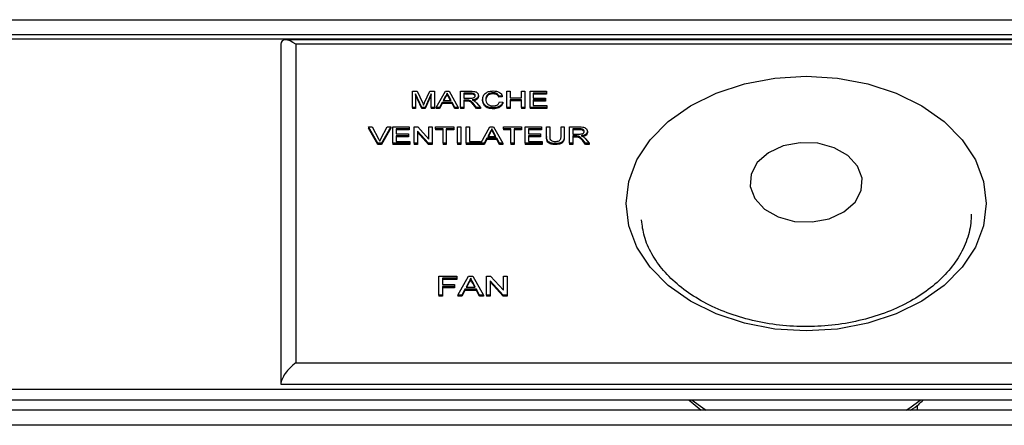
# Model space of a CAD drawing. Units: millimetres. Extents: x 375 to 8620, y 274 to 5690.
# Drawn here: x 3475 to 3541, y 3513 to 3540 of the extents above; entities that cross this region are included whole.
import ezdxf

# ---------------------------------------------------------------- set-up
doc = ezdxf.new("R2010")
doc.units = ezdxf.units.MM

msp = doc.modelspace()

# ---------------------------------------------------------------- linework, layer by layer
at = {"color": 7, "linetype": 'Continuous', "lineweight": 25}
for p, q in [((3165.718, 3539.744), (4159.698, 3539.744)), ((3166.718, 3538.754), (3717.698, 3538.754)), ((3717.698, 3538.458), (3166.718, 3538.458)), ((3717.405, 3538.401), (3492.99, 3538.401)), ((3492.698, 3538.108), (3492.698, 3515.48)), ((3493.698, 3538.108), (3493.698, 3516.895)), ((3716.698, 3538.108), (3493.698, 3538.108)), ((3501.455, 3533.897), (3501.455, 3534.986)), ((3501.455, 3534.986), (3501.782, 3534.986)), ((3502.081, 3533.897), (3501.672, 3534.819)), ((3501.672, 3534.819), (3501.672, 3533.897)), ((3502.081, 3533.826), (3501.672, 3534.748)), ((3501.782, 3534.986), (3502.126, 3534.222)), ((3502.272, 3534.235), (3502.613, 3534.986)), ((3502.719, 3534.819), (3502.308, 3533.897)), ((3502.719, 3534.748), (3502.308, 3533.826)), ((3502.613, 3534.986), (3502.937, 3534.986)), ((3502.719, 3533.897), (3502.719, 3534.819)), ((3502.937, 3534.986), (3502.937, 3533.897)), ((3503.042, 3533.897), (3503.654, 3534.986)), ((3503.671, 3534.659), (3503.513, 3534.358)), ((3503.671, 3534.589), (3503.55, 3534.358)), ((3503.654, 3534.986), (3503.899, 3534.986)), ((3503.671, 3534.659), (3503.671, 3534.589)), ((3503.776, 3534.861), (3503.776, 3534.79)), ((3504.039, 3534.358), (3503.89, 3534.644)), ((3503.89, 3534.644), (3503.89, 3534.574)), ((3504.002, 3534.358), (3503.89, 3534.574)), ((3503.899, 3534.986), (3504.511, 3533.897)), ((3504.675, 3533.897), (3504.675, 3534.986)), ((3504.675, 3534.986), (3505.344, 3534.986)), ((3505.352, 3534.861), (3504.893, 3534.861)), ((3504.893, 3534.861), (3504.893, 3534.512)), ((3505.352, 3534.79), (3504.893, 3534.79)), ((3504.893, 3534.512), (3505.305, 3534.512)), ((3505.352, 3534.861), (3505.352, 3534.79)), ((3505.861, 3534.693), (3505.861, 3534.622)), ((3506.137, 3534.45), (3506.137, 3534.379)), ((3506.837, 3534.875), (3506.837, 3534.804)), ((3507.441, 3534.684), (3507.224, 3534.651)), ((3507.224, 3534.651), (3507.224, 3534.58)), ((3507.441, 3534.613), (3507.224, 3534.58)), ((3507.441, 3534.684), (3507.441, 3534.613)), ((3507.757, 3533.897), (3507.757, 3534.986)), ((3507.757, 3534.986), (3507.975, 3534.986)), ((3507.975, 3534.986), (3507.975, 3534.539)), ((3507.975, 3534.539), (3508.725, 3534.539)), ((3508.725, 3534.414), (3507.975, 3534.414)), ((3507.975, 3534.414), (3507.975, 3533.897)), ((3508.725, 3534.539), (3508.725, 3534.986)), ((3508.725, 3534.986), (3508.943, 3534.986)), ((3508.725, 3533.897), (3508.725, 3534.414)), ((3508.943, 3534.986), (3508.943, 3533.897)), ((3509.298, 3533.897), (3509.298, 3534.986)), ((3509.298, 3534.986), (3510.385, 3534.986)), ((3510.385, 3534.861), (3509.516, 3534.861)), ((3509.516, 3534.861), (3509.516, 3534.525)), ((3510.385, 3534.79), (3509.516, 3534.79)), ((3509.516, 3534.525), (3510.326, 3534.525)), ((3510.326, 3534.4), (3509.516, 3534.4)), ((3509.516, 3534.4), (3509.516, 3534.023)), ((3510.326, 3534.525), (3510.326, 3534.4)), ((3510.326, 3534.4), (3510.326, 3534.329)), ((3510.385, 3534.986), (3510.385, 3534.861)), ((3510.385, 3534.861), (3510.385, 3534.79)), ((3501.672, 3533.897), (3501.455, 3533.897)), ((3501.455, 3533.897), (3501.455, 3533.826)), ((3501.672, 3533.826), (3501.455, 3533.826)), ((3501.672, 3533.897), (3501.672, 3533.826)), ((3502.308, 3533.897), (3502.081, 3533.897)), ((3502.081, 3533.897), (3502.081, 3533.826)), ((3502.308, 3533.826), (3502.081, 3533.826)), ((3502.308, 3533.897), (3502.308, 3533.826)), ((3502.937, 3533.897), (3502.719, 3533.897)), ((3502.719, 3533.897), (3502.719, 3533.826)), ((3502.937, 3533.826), (3502.719, 3533.826)), ((3502.937, 3533.897), (3502.937, 3533.826)), ((3503.273, 3533.897), (3503.042, 3533.897)), ((3503.042, 3533.897), (3503.042, 3533.826)), ((3503.273, 3533.826), (3503.042, 3533.826)), ((3503.448, 3534.232), (3503.273, 3533.897)), ((3503.448, 3534.161), (3503.273, 3533.826)), ((3503.273, 3533.897), (3503.273, 3533.826)), ((3504.105, 3534.232), (3503.448, 3534.232)), ((3503.448, 3534.232), (3503.448, 3534.161)), ((3504.105, 3534.161), (3503.448, 3534.161)), ((3503.513, 3534.358), (3504.039, 3534.358)), ((3504.28, 3533.897), (3504.105, 3534.232)), ((3504.105, 3534.232), (3504.105, 3534.161)), ((3504.28, 3533.826), (3504.105, 3534.161)), ((3504.511, 3533.897), (3504.28, 3533.897)), ((3504.28, 3533.897), (3504.28, 3533.826)), ((3504.511, 3533.826), (3504.28, 3533.826)), ((3504.511, 3533.897), (3504.511, 3533.826)), ((3504.893, 3533.897), (3504.675, 3533.897)), ((3504.675, 3533.897), (3504.675, 3533.826)), ((3504.893, 3533.826), (3504.675, 3533.826)), ((3505.115, 3534.386), (3504.893, 3534.386)), ((3504.893, 3534.386), (3504.893, 3533.897)), ((3505.115, 3534.315), (3504.893, 3534.315)), ((3504.893, 3533.897), (3504.893, 3533.826)), ((3505.115, 3534.386), (3505.115, 3534.315)), ((3505.222, 3534.381), (3505.222, 3534.31)), ((3505.738, 3533.897), (3505.546, 3534.127)), ((3505.546, 3534.127), (3505.546, 3534.056)), ((3505.738, 3533.826), (3505.546, 3534.056)), ((3505.734, 3534.198), (3505.987, 3533.897)), ((3505.987, 3533.897), (3505.738, 3533.897)), ((3505.738, 3533.897), (3505.738, 3533.826)), ((3505.987, 3533.826), (3505.738, 3533.826)), ((3505.987, 3533.897), (3505.987, 3533.826)), ((3506.852, 3533.883), (3506.852, 3533.812)), ((3507.263, 3534.281), (3507.481, 3534.246)), ((3507.481, 3534.246), (3507.481, 3534.175)), ((3507.975, 3533.897), (3507.757, 3533.897)), ((3507.757, 3533.897), (3507.757, 3533.826)), ((3507.975, 3533.826), (3507.757, 3533.826)), ((3508.725, 3534.343), (3507.975, 3534.343)), ((3507.975, 3533.897), (3507.975, 3533.826)), ((3508.725, 3533.897), (3508.725, 3533.826)), ((3508.943, 3533.897), (3508.725, 3533.897)), ((3508.943, 3533.826), (3508.725, 3533.826)), ((3508.943, 3533.897), (3508.943, 3533.826)), ((3510.424, 3533.897), (3509.298, 3533.897)), ((3509.298, 3533.897), (3509.298, 3533.826)), ((3510.424, 3533.826), (3509.298, 3533.826)), ((3510.326, 3534.329), (3509.516, 3534.329)), ((3509.516, 3534.023), (3510.424, 3534.023)), ((3510.424, 3534.023), (3510.424, 3533.897)), ((3510.424, 3533.897), (3510.424, 3533.826)), ((3498.543, 3532.603), (3498.543, 3532.532)), ((3499.164, 3531.513), (3498.543, 3532.603)), ((3498.543, 3532.603), (3498.778, 3532.603)), ((3499.164, 3531.443), (3498.543, 3532.532)), ((3498.778, 3532.603), (3499.197, 3531.822)), ((3499.365, 3531.822), (3499.786, 3532.603)), ((3500.021, 3532.603), (3499.399, 3531.513)), ((3500.021, 3532.532), (3499.399, 3531.443)), ((3499.786, 3532.603), (3500.021, 3532.603)), ((3500.021, 3532.603), (3500.021, 3532.532)), ((3500.161, 3531.513), (3500.161, 3532.603)), ((3500.161, 3532.603), (3501.248, 3532.603)), ((3501.248, 3532.477), (3500.378, 3532.477)), ((3500.378, 3532.477), (3500.378, 3532.142)), ((3501.248, 3532.603), (3501.248, 3532.477)), ((3501.248, 3532.477), (3501.248, 3532.407)), ((3501.583, 3531.513), (3501.583, 3532.603)), ((3501.583, 3532.603), (3501.813, 3532.603)), ((3501.813, 3532.603), (3502.552, 3531.79)), ((3502.552, 3531.79), (3502.552, 3532.603)), ((3502.552, 3532.603), (3502.769, 3532.603)), ((3502.769, 3532.603), (3502.769, 3531.513)), ((3503.006, 3532.477), (3503.006, 3532.603)), ((3503.006, 3532.603), (3504.211, 3532.603)), ((3503.5, 3532.477), (3503.006, 3532.477)), ((3503.006, 3532.477), (3503.006, 3532.407)), ((3503.5, 3531.513), (3503.5, 3532.477)), ((3504.211, 3532.477), (3503.717, 3532.477)), ((3503.717, 3532.477), (3503.717, 3531.513)), ((3504.211, 3532.603), (3504.211, 3532.477)), ((3504.211, 3532.477), (3504.211, 3532.407)), ((3504.468, 3532.603), (3504.685, 3532.603)), ((3504.468, 3531.513), (3504.468, 3532.603)), ((3504.685, 3532.603), (3504.685, 3531.513)), ((3505.041, 3531.513), (3505.041, 3532.603)), ((3505.041, 3532.603), (3505.258, 3532.603)), ((3505.258, 3532.603), (3505.258, 3531.639)), ((3506.015, 3531.513), (3506.627, 3532.603)), ((3506.627, 3532.603), (3506.872, 3532.603)), ((3506.75, 3532.477), (3506.75, 3532.407)), ((3506.872, 3532.603), (3507.484, 3531.513)), ((3507.53, 3532.477), (3507.53, 3532.603)), ((3507.53, 3532.603), (3508.735, 3532.603)), ((3508.024, 3532.477), (3507.53, 3532.477)), ((3507.53, 3532.477), (3507.53, 3532.407)), ((3508.024, 3531.513), (3508.024, 3532.477)), ((3508.735, 3532.477), (3508.241, 3532.477)), ((3508.241, 3532.477), (3508.241, 3531.513)), ((3508.735, 3532.603), (3508.735, 3532.477)), ((3508.735, 3532.477), (3508.735, 3532.407)), ((3508.972, 3531.513), (3508.972, 3532.603)), ((3508.972, 3532.603), (3510.059, 3532.603)), ((3510.059, 3532.477), (3509.19, 3532.477)), ((3509.19, 3532.477), (3509.19, 3532.142)), ((3510.059, 3532.603), (3510.059, 3532.477)), ((3510.059, 3532.477), (3510.059, 3532.407)), ((3510.395, 3531.976), (3510.395, 3532.603)), ((3510.395, 3532.603), (3510.612, 3532.603)), ((3510.612, 3532.603), (3510.612, 3531.983)), ((3511.363, 3532.603), (3511.58, 3532.603)), ((3511.363, 3531.983), (3511.363, 3532.603)), ((3511.58, 3532.603), (3511.58, 3531.976)), ((3511.936, 3531.513), (3511.936, 3532.603)), ((3511.936, 3532.603), (3512.604, 3532.603)), ((3512.612, 3532.477), (3512.153, 3532.477)), ((3512.153, 3532.477), (3512.153, 3532.128)), ((3512.612, 3532.477), (3512.612, 3532.407)), ((3501.248, 3532.407), (3500.378, 3532.407)), ((3500.378, 3532.142), (3501.188, 3532.142)), ((3501.188, 3532.016), (3500.378, 3532.016)), ((3500.378, 3532.016), (3500.378, 3531.639)), ((3501.188, 3531.946), (3500.378, 3531.946)), ((3501.188, 3532.142), (3501.188, 3532.016)), ((3501.188, 3532.016), (3501.188, 3531.946)), ((3502.539, 3531.513), (3501.801, 3532.326)), ((3501.801, 3532.326), (3501.801, 3531.513)), ((3502.539, 3531.443), (3501.801, 3532.256)), ((3503.5, 3532.407), (3503.006, 3532.407)), ((3504.211, 3532.407), (3503.717, 3532.407)), ((3506.421, 3531.849), (3506.246, 3531.513)), ((3506.421, 3531.778), (3506.246, 3531.443)), ((3507.078, 3531.849), (3506.421, 3531.849)), ((3506.421, 3531.849), (3506.421, 3531.778)), ((3507.078, 3531.778), (3506.421, 3531.778)), ((3506.644, 3532.276), (3506.487, 3531.974)), ((3506.487, 3531.974), (3507.013, 3531.974)), ((3506.644, 3532.205), (3506.524, 3531.974)), ((3506.644, 3532.276), (3506.644, 3532.205)), ((3507.013, 3531.974), (3506.863, 3532.261)), ((3506.863, 3532.261), (3506.863, 3532.19)), ((3506.976, 3531.974), (3506.863, 3532.19)), ((3507.254, 3531.513), (3507.078, 3531.849)), ((3507.078, 3531.849), (3507.078, 3531.778)), ((3507.254, 3531.443), (3507.078, 3531.778)), ((3508.024, 3532.407), (3507.53, 3532.407)), ((3508.735, 3532.407), (3508.241, 3532.407)), ((3510.059, 3532.407), (3509.19, 3532.407)), ((3509.19, 3532.142), (3510, 3532.142)), ((3510, 3532.016), (3509.19, 3532.016)), ((3509.19, 3532.016), (3509.19, 3531.639)), ((3510, 3531.946), (3509.19, 3531.946)), ((3510, 3532.142), (3510, 3532.016)), ((3510, 3532.016), (3510, 3531.946)), ((3510.395, 3531.976), (3510.395, 3531.905)), ((3511.58, 3531.976), (3511.58, 3531.905)), ((3512.612, 3532.407), (3512.153, 3532.407)), ((3512.153, 3532.128), (3512.566, 3532.128)), ((3512.376, 3532.002), (3512.153, 3532.002)), ((3512.153, 3532.002), (3512.153, 3531.513)), ((3512.376, 3531.932), (3512.153, 3531.932)), ((3512.376, 3532.002), (3512.376, 3531.932)), ((3512.483, 3531.997), (3512.483, 3531.927)), ((3512.995, 3531.814), (3513.247, 3531.513)), ((3513.121, 3532.309), (3513.121, 3532.238)), ((3499.164, 3531.513), (3499.164, 3531.443)), ((3499.399, 3531.513), (3499.164, 3531.513)), ((3499.399, 3531.443), (3499.164, 3531.443)), ((3499.399, 3531.513), (3499.399, 3531.443)), ((3501.287, 3531.513), (3500.161, 3531.513)), ((3500.161, 3531.513), (3500.161, 3531.443)), ((3501.287, 3531.443), (3500.161, 3531.443)), ((3500.378, 3531.639), (3501.287, 3531.639)), ((3501.287, 3531.639), (3501.287, 3531.513)), ((3501.287, 3531.513), (3501.287, 3531.443)), ((3501.801, 3531.513), (3501.583, 3531.513)), ((3501.583, 3531.513), (3501.583, 3531.443)), ((3501.801, 3531.443), (3501.583, 3531.443)), ((3501.801, 3531.513), (3501.801, 3531.443)), ((3502.769, 3531.513), (3502.539, 3531.513)), ((3502.539, 3531.513), (3502.539, 3531.443)), ((3502.769, 3531.443), (3502.539, 3531.443)), ((3502.769, 3531.513), (3502.769, 3531.443)), ((3503.717, 3531.513), (3503.5, 3531.513)), ((3503.5, 3531.513), (3503.5, 3531.443)), ((3503.717, 3531.443), (3503.5, 3531.443)), ((3503.717, 3531.513), (3503.717, 3531.443)), ((3504.685, 3531.513), (3504.468, 3531.513)), ((3504.468, 3531.513), (3504.468, 3531.443)), ((3504.685, 3531.443), (3504.468, 3531.443)), ((3504.685, 3531.513), (3504.685, 3531.443)), ((3505.989, 3531.513), (3505.041, 3531.513)), ((3505.041, 3531.513), (3505.041, 3531.443)), ((3505.989, 3531.443), (3505.041, 3531.443)), ((3505.258, 3531.639), (3505.989, 3531.639)), ((3505.989, 3531.639), (3505.989, 3531.513)), ((3505.989, 3531.513), (3505.989, 3531.443)), ((3506.246, 3531.513), (3506.015, 3531.513)), ((3506.015, 3531.513), (3506.015, 3531.443)), ((3506.246, 3531.443), (3506.015, 3531.443)), ((3506.246, 3531.513), (3506.246, 3531.443)), ((3507.484, 3531.513), (3507.254, 3531.513)), ((3507.254, 3531.513), (3507.254, 3531.443)), ((3507.484, 3531.443), (3507.254, 3531.443)), ((3507.484, 3531.513), (3507.484, 3531.443)), ((3508.241, 3531.513), (3508.024, 3531.513)), ((3508.024, 3531.513), (3508.024, 3531.443)), ((3508.241, 3531.443), (3508.024, 3531.443)), ((3508.241, 3531.513), (3508.241, 3531.443)), ((3510.098, 3531.513), (3508.972, 3531.513)), ((3508.972, 3531.513), (3508.972, 3531.443)), ((3510.098, 3531.443), (3508.972, 3531.443)), ((3509.19, 3531.639), (3510.098, 3531.639)), ((3510.098, 3531.639), (3510.098, 3531.513)), ((3510.098, 3531.513), (3510.098, 3531.443)), ((3510.991, 3531.499), (3510.991, 3531.429)), ((3512.153, 3531.513), (3511.936, 3531.513)), ((3511.936, 3531.513), (3511.936, 3531.443)), ((3512.153, 3531.443), (3511.936, 3531.443)), ((3512.153, 3531.513), (3512.153, 3531.443)), ((3512.998, 3531.513), (3512.806, 3531.743)), ((3512.806, 3531.743), (3512.806, 3531.673)), ((3512.998, 3531.443), (3512.806, 3531.673)), ((3513.247, 3531.513), (3512.998, 3531.513)), ((3512.998, 3531.513), (3512.998, 3531.443)), ((3513.247, 3531.443), (3512.998, 3531.443)), ((3513.247, 3531.513), (3513.247, 3531.443)), ((3503.212, 3521.401), (3503.212, 3522.673)), ((3503.212, 3522.673), (3504.41, 3522.673)), ((3504.41, 3522.673), (3504.41, 3522.526)), ((3504.487, 3521.401), (3505.201, 3522.673)), ((3505.201, 3522.673), (3505.487, 3522.673)), ((3505.487, 3522.673), (3506.2, 3521.401)), ((3506.392, 3521.401), (3506.392, 3522.673)), ((3506.392, 3522.673), (3506.66, 3522.673)), ((3506.66, 3522.673), (3507.522, 3521.724)), ((3507.522, 3521.724), (3507.522, 3522.673)), ((3507.522, 3522.673), (3507.775, 3522.673)), ((3507.775, 3522.673), (3507.775, 3521.401)), ((3504.41, 3522.526), (3503.465, 3522.526)), ((3503.465, 3522.526), (3503.465, 3522.118)), ((3504.41, 3522.455), (3503.465, 3522.455)), ((3503.465, 3522.118), (3504.272, 3522.118)), ((3504.272, 3521.972), (3503.465, 3521.972)), ((3503.465, 3521.972), (3503.465, 3521.401)), ((3504.272, 3522.118), (3504.272, 3521.972)), ((3504.272, 3521.972), (3504.272, 3521.901)), ((3504.41, 3522.526), (3504.41, 3522.455)), ((3505.221, 3522.291), (3505.037, 3521.939)), ((3505.037, 3521.939), (3505.651, 3521.939)), ((3505.221, 3522.22), (3505.074, 3521.939)), ((3505.221, 3522.291), (3505.221, 3522.22)), ((3505.344, 3522.526), (3505.344, 3522.455)), ((3505.651, 3521.939), (3505.476, 3522.273)), ((3505.476, 3522.273), (3505.476, 3522.203)), ((3505.614, 3521.939), (3505.476, 3522.203)), ((3507.507, 3521.401), (3506.646, 3522.35)), ((3506.646, 3522.35), (3506.646, 3521.401)), ((3507.507, 3521.331), (3506.646, 3522.279)), ((3503.465, 3521.401), (3503.212, 3521.401)), ((3503.212, 3521.401), (3503.212, 3521.331)), ((3503.465, 3521.331), (3503.212, 3521.331)), ((3504.272, 3521.901), (3503.465, 3521.901)), ((3503.465, 3521.401), (3503.465, 3521.331)), ((3504.756, 3521.401), (3504.487, 3521.401)), ((3504.487, 3521.401), (3504.487, 3521.331)), ((3504.756, 3521.331), (3504.487, 3521.331)), ((3504.96, 3521.792), (3504.756, 3521.401)), ((3504.96, 3521.722), (3504.756, 3521.331)), ((3504.756, 3521.401), (3504.756, 3521.331)), ((3505.727, 3521.792), (3504.96, 3521.792)), ((3504.96, 3521.792), (3504.96, 3521.722)), ((3505.727, 3521.722), (3504.96, 3521.722)), ((3505.931, 3521.401), (3505.727, 3521.792)), ((3505.727, 3521.792), (3505.727, 3521.722)), ((3505.931, 3521.331), (3505.727, 3521.722)), ((3506.2, 3521.401), (3505.931, 3521.401)), ((3505.931, 3521.401), (3505.931, 3521.331)), ((3506.2, 3521.331), (3505.931, 3521.331)), ((3506.2, 3521.401), (3506.2, 3521.331)), ((3506.646, 3521.401), (3506.392, 3521.401)), ((3506.392, 3521.401), (3506.392, 3521.331)), ((3506.646, 3521.331), (3506.392, 3521.331)), ((3506.646, 3521.401), (3506.646, 3521.331)), ((3507.775, 3521.401), (3507.507, 3521.401)), ((3507.507, 3521.401), (3507.507, 3521.331)), ((3507.775, 3521.331), (3507.507, 3521.331)), ((3507.775, 3521.401), (3507.775, 3521.331)), ((3493.698, 3516.895), (3714.283, 3516.895)), ((3492.698, 3515.48), (3714.698, 3515.48)), ((3714.162, 3515.127), (3170.254, 3515.127)), ((3714.162, 3514.42), (3170.254, 3514.42)), ((3519.902, 3514.42), (3520.705, 3513.746)), ((3535.11, 3513.746), (3535.11, 3514.067)), ((3716.698, 3513.746), (3167.718, 3513.746)), ((3716.698, 3512.737), (3167.718, 3512.737))]:
    msp.add_line(p, q, dxfattribs=at)
at = {"color": 7, "linetype": 'Continuous', "lineweight": 25, "flags": 128}
for points in [[(3539.698, 3527.501), (3539.515, 3526.028), (3538.974, 3524.599), (3538.09, 3523.259), (3536.89, 3522.047), (3535.411, 3521.001), (3533.698, 3520.153), (3531.802, 3519.528), (3529.781, 3519.145), (3527.698, 3519.016), (3525.614, 3519.145), (3523.593, 3519.528), (3521.698, 3520.153), (3519.984, 3521.001), (3518.505, 3522.047), (3517.305, 3523.259), (3516.421, 3524.599), (3515.88, 3526.028), (3515.698, 3527.501), (3515.88, 3528.975), (3516.421, 3530.403), (3517.305, 3531.744), (3518.505, 3532.955), (3519.984, 3534.001), (3521.698, 3534.85), (3523.593, 3535.475), (3525.614, 3535.858), (3527.698, 3535.987), (3529.781, 3535.858), (3531.802, 3535.475), (3533.698, 3534.85), (3535.411, 3534.001), (3536.89, 3532.955), (3538.09, 3531.744), (3538.974, 3530.403), (3539.515, 3528.975), (3539.698, 3527.501)], [(3530.952, 3527.592), (3531.371, 3528.368), (3531.43, 3529.197), (3531.124, 3529.999), (3530.483, 3530.695), (3529.569, 3531.217), (3528.472, 3531.513), (3527.299, 3531.555), (3526.165, 3531.339), (3525.181, 3530.885), (3524.443, 3530.239), (3524.024, 3529.463), (3523.965, 3528.634), (3524.271, 3527.832), (3524.912, 3527.136), (3525.826, 3526.614), (3526.923, 3526.318), (3528.096, 3526.276), (3529.23, 3526.492), (3530.214, 3526.946), (3530.952, 3527.592)]]:
    msp.add_lwpolyline(points, dxfattribs=at)
at = {"color": 8, "linetype": 'Continuous', "lineweight": 25, "flags": 128}
for points in [[(3520.098, 3514.42), (3520.809, 3513.89), (3521.029, 3513.746)], [(3534.366, 3513.746), (3534.611, 3513.907), (3535.297, 3514.42)]]:
    msp.add_lwpolyline(points, dxfattribs=at)
at = {"color": 7, "linetype": 'Continuous', "lineweight": 25}
for centre, major_axis, start_param, end_param in [((3493.698, 3537.401), (-0.924, 0.924), 5.105088, 6.675884), ((3493.698, 3516.188), (0.924, 0.924), 1.178097, 2.748894)]:
    msp.add_ellipse(centre, major_axis=major_axis, ratio=0.414214, start_param=start_param, end_param=end_param, dxfattribs=at)
for points, knots in [([(3503.776, 3534.861), (3503.762, 3534.822), (3503.735, 3534.752), (3503.691, 3534.688), (3503.671, 3534.659)], [0, 0, 0, 0, 0.559915, 1, 1, 1, 1]), ([(3503.776, 3534.79), (3503.762, 3534.751), (3503.735, 3534.682), (3503.691, 3534.617), (3503.671, 3534.589)], [0, 0, 0, 0, 0.559915, 1, 1, 1, 1]), ([(3503.89, 3534.644), (3503.868, 3534.685), (3503.831, 3534.757), (3503.793, 3534.829), (3503.776, 3534.861)], [0, 0, 0, 0, 0.560002, 1, 1, 1, 1]), ([(3503.89, 3534.574), (3503.868, 3534.614), (3503.831, 3534.686), (3503.793, 3534.758), (3503.776, 3534.79)], [0, 0, 0, 0, 0.560002, 1, 1, 1, 1]), ([(3505.305, 3534.512), (3505.35, 3534.512), (3505.439, 3534.513), (3505.563, 3534.544), (3505.631, 3534.615), (3505.639, 3534.665), (3505.643, 3534.689)], [0, 0, 0, 0, 0.281563, 0.560238, 0.779872, 1, 1, 1, 1]), ([(3505.344, 3534.986), (3505.415, 3534.986), (3505.556, 3534.985), (3505.746, 3534.925), (3505.844, 3534.811), (3505.855, 3534.732), (3505.861, 3534.693)], [0, 0, 0, 0, 0.281671, 0.559202, 0.779411, 1, 1, 1, 1]), ([(3505.643, 3534.689), (3505.639, 3534.718), (3505.629, 3534.775), (3505.522, 3534.853), (3505.417, 3534.858), (3505.352, 3534.861)], [0, 0, 0, 0, 0.280406, 0.559981, 1, 1, 1, 1]), ([(3505.643, 3534.619), (3505.639, 3534.647), (3505.629, 3534.704), (3505.522, 3534.783), (3505.417, 3534.787), (3505.352, 3534.79)], [0, 0, 0, 0, 0.2804059, 0.5599807, 1, 1, 1, 1]), ([(3505.861, 3534.693), (3505.854, 3534.65), (3505.842, 3534.565), (3505.7, 3534.439), (3505.546, 3534.415), (3505.452, 3534.4)], [0, 0, 0, 0, 0.280517, 0.560502, 1, 1, 1, 1]), ([(3505.452, 3534.4), (3505.476, 3534.391), (3505.518, 3534.376), (3505.555, 3534.355), (3505.572, 3534.346)], [0, 0, 0, 0, 0.56012, 1, 1, 1, 1]), ([(3505.861, 3534.622), (3505.854, 3534.58), (3505.841, 3534.495), (3505.726, 3534.387), (3505.61, 3534.366), (3505.553, 3534.356)], [0, 0, 0, 0, 0.337811, 0.674979, 1, 1, 1, 1]), ([(3506.137, 3534.45), (3506.146, 3534.528), (3506.162, 3534.685), (3506.334, 3534.878), (3506.586, 3534.983), (3506.76, 3534.995), (3506.847, 3535)], [0, 0, 0, 0, 0.280492, 0.55957, 0.779615, 1, 1, 1, 1]), ([(3506.852, 3533.883), (3506.736, 3533.889), (3506.506, 3533.901), (3506.263, 3534.066), (3506.156, 3534.26), (3506.144, 3534.387), (3506.137, 3534.45)], [0, 0, 0, 0, 0.279955, 0.558088, 0.778912, 1, 1, 1, 1]), ([(3506.837, 3534.875), (3506.782, 3534.872), (3506.674, 3534.867), (3506.528, 3534.808), (3506.379, 3534.674), (3506.364, 3534.543), (3506.355, 3534.45)], [0, 0, 0, 0, 0.1872234, 0.3739058, 0.5607363, 1, 1, 1, 1]), ([(3506.837, 3534.804), (3506.782, 3534.801), (3506.674, 3534.796), (3506.528, 3534.738), (3506.379, 3534.604), (3506.364, 3534.472), (3506.355, 3534.38)], [0, 0, 0, 0, 0.187223, 0.373906, 0.560736, 1, 1, 1, 1]), ([(3506.355, 3534.45), (3506.359, 3534.392), (3506.367, 3534.275), (3506.457, 3534.119), (3506.636, 3534.025), (3506.766, 3534.014), (3506.831, 3534.009)], [0, 0, 0, 0, 0.281245, 0.560716, 0.780138, 1, 1, 1, 1]), ([(3507.224, 3534.651), (3507.207, 3534.685), (3507.173, 3534.752), (3507.077, 3534.83), (3506.957, 3534.87), (3506.877, 3534.873), (3506.837, 3534.875)], [0, 0, 0, 0, 0.280553, 0.559739, 0.779654, 1, 1, 1, 1]), ([(3507.224, 3534.58), (3507.207, 3534.614), (3507.173, 3534.682), (3507.077, 3534.759), (3506.957, 3534.799), (3506.877, 3534.802), (3506.837, 3534.804)], [0, 0, 0, 0, 0.280553, 0.559739, 0.779654, 1, 1, 1, 1]), ([(3506.847, 3535), (3506.923, 3534.997), (3507.074, 3534.989), (3507.259, 3534.91), (3507.382, 3534.802), (3507.422, 3534.723), (3507.441, 3534.684)], [0, 0, 0, 0, 0.280081, 0.559449, 0.779549, 1, 1, 1, 1]), ([(3502.126, 3534.222), (3502.14, 3534.192), (3502.163, 3534.139), (3502.186, 3534.085), (3502.196, 3534.062)], [0, 0, 0, 0, 0.560002, 1, 1, 1, 1]), ([(3502.196, 3534.062), (3502.21, 3534.094), (3502.234, 3534.152), (3502.26, 3534.21), (3502.272, 3534.235)], [0, 0, 0, 0, 0.559997, 1, 1, 1, 1]), ([(3505.222, 3534.381), (3505.202, 3534.383), (3505.167, 3534.386), (3505.131, 3534.386), (3505.115, 3534.386)], [0, 0, 0, 0, 0.559853, 1, 1, 1, 1]), ([(3505.222, 3534.31), (3505.202, 3534.312), (3505.167, 3534.315), (3505.131, 3534.315), (3505.115, 3534.315)], [0, 0, 0, 0, 0.5598527, 1, 1, 1, 1]), ([(3505.546, 3534.127), (3505.517, 3534.161), (3505.469, 3534.217), (3505.396, 3534.291), (3505.325, 3534.352), (3505.257, 3534.371), (3505.222, 3534.381)], [0, 0, 0, 0, 0.340601, 0.560969, 0.780774, 1, 1, 1, 1]), ([(3505.546, 3534.056), (3505.517, 3534.09), (3505.469, 3534.146), (3505.396, 3534.221), (3505.325, 3534.282), (3505.257, 3534.301), (3505.222, 3534.31)], [0, 0, 0, 0, 0.340601, 0.560969, 0.780774, 1, 1, 1, 1]), ([(3505.572, 3534.346), (3505.606, 3534.321), (3505.668, 3534.275), (3505.714, 3534.221), (3505.734, 3534.198)], [0, 0, 0, 0, 0.559794, 1, 1, 1, 1]), ([(3506.852, 3533.812), (3506.736, 3533.818), (3506.506, 3533.83), (3506.263, 3533.996), (3506.156, 3534.19), (3506.144, 3534.316), (3506.137, 3534.379)], [0, 0, 0, 0, 0.279955, 0.558088, 0.778912, 1, 1, 1, 1]), ([(3506.831, 3534.009), (3506.89, 3534.013), (3507.009, 3534.021), (3507.189, 3534.113), (3507.235, 3534.218), (3507.263, 3534.281)], [0, 0, 0, 0, 0.280711, 0.560905, 1, 1, 1, 1]), ([(3507.481, 3534.246), (3507.455, 3534.19), (3507.404, 3534.078), (3507.241, 3533.957), (3507.046, 3533.892), (3506.917, 3533.886), (3506.852, 3533.883)], [0, 0, 0, 0, 0.280256, 0.559546, 0.779589, 1, 1, 1, 1]), ([(3507.481, 3534.175), (3507.455, 3534.119), (3507.404, 3534.008), (3507.241, 3533.886), (3507.046, 3533.821), (3506.917, 3533.815), (3506.852, 3533.812)], [0, 0, 0, 0, 0.280256, 0.559546, 0.779589, 1, 1, 1, 1]), ([(3506.75, 3532.477), (3506.735, 3532.438), (3506.709, 3532.369), (3506.664, 3532.304), (3506.644, 3532.276)], [0, 0, 0, 0, 0.559915, 1, 1, 1, 1]), ([(3506.863, 3532.261), (3506.842, 3532.301), (3506.804, 3532.373), (3506.766, 3532.445), (3506.75, 3532.477)], [0, 0, 0, 0, 0.5600021, 1, 1, 1, 1]), ([(3512.604, 3532.603), (3512.675, 3532.602), (3512.816, 3532.601), (3513.006, 3532.542), (3513.104, 3532.427), (3513.116, 3532.348), (3513.121, 3532.309)], [0, 0, 0, 0, 0.2816712, 0.5592017, 0.779411, 1, 1, 1, 1]), ([(3512.904, 3532.306), (3512.899, 3532.334), (3512.89, 3532.391), (3512.783, 3532.47), (3512.677, 3532.474), (3512.612, 3532.477)], [0, 0, 0, 0, 0.2804059, 0.5599807, 1, 1, 1, 1]), ([(3499.197, 3531.822), (3499.214, 3531.789), (3499.245, 3531.731), (3499.271, 3531.672), (3499.282, 3531.646)], [0, 0, 0, 0, 0.559998, 1, 1, 1, 1]), ([(3499.282, 3531.646), (3499.296, 3531.679), (3499.321, 3531.738), (3499.352, 3531.796), (3499.365, 3531.822)], [0, 0, 0, 0, 0.559972, 1, 1, 1, 1]), ([(3506.75, 3532.407), (3506.735, 3532.368), (3506.709, 3532.298), (3506.664, 3532.234), (3506.644, 3532.205)], [0, 0, 0, 0, 0.559915, 1, 1, 1, 1]), ([(3506.863, 3532.19), (3506.842, 3532.23), (3506.804, 3532.303), (3506.766, 3532.375), (3506.75, 3532.407)], [0, 0, 0, 0, 0.560002, 1, 1, 1, 1]), ([(3510.991, 3531.499), (3510.893, 3531.503), (3510.698, 3531.511), (3510.468, 3531.64), (3510.402, 3531.815), (3510.397, 3531.922), (3510.395, 3531.976)], [0, 0, 0, 0, 0.280729, 0.557904, 0.778403, 1, 1, 1, 1]), ([(3510.991, 3531.429), (3510.893, 3531.433), (3510.698, 3531.44), (3510.468, 3531.569), (3510.402, 3531.744), (3510.397, 3531.851), (3510.395, 3531.905)], [0, 0, 0, 0, 0.280729, 0.557904, 0.778403, 1, 1, 1, 1]), ([(3510.612, 3531.983), (3510.613, 3531.937), (3510.614, 3531.845), (3510.671, 3531.716), (3510.82, 3531.647), (3510.923, 3531.642), (3510.974, 3531.639)], [0, 0, 0, 0, 0.281788, 0.560122, 0.779386, 1, 1, 1, 1]), ([(3510.974, 3531.639), (3511.019, 3531.64), (3511.11, 3531.643), (3511.242, 3531.677), (3511.362, 3531.796), (3511.363, 3531.906), (3511.363, 3531.983)], [0, 0, 0, 0, 0.187561, 0.374239, 0.559719, 1, 1, 1, 1]), ([(3511.58, 3531.976), (3511.579, 3531.908), (3511.575, 3531.772), (3511.446, 3531.593), (3511.219, 3531.508), (3511.067, 3531.502), (3510.991, 3531.499)], [0, 0, 0, 0, 0.281627, 0.559158, 0.778983, 1, 1, 1, 1]), ([(3511.58, 3531.905), (3511.579, 3531.837), (3511.575, 3531.701), (3511.446, 3531.523), (3511.219, 3531.437), (3511.067, 3531.432), (3510.991, 3531.429)], [0, 0, 0, 0, 0.281627, 0.559158, 0.778983, 1, 1, 1, 1]), ([(3512.483, 3531.997), (3512.463, 3531.999), (3512.427, 3532.002), (3512.391, 3532.002), (3512.376, 3532.002)], [0, 0, 0, 0, 0.5598527, 1, 1, 1, 1]), ([(3512.483, 3531.927), (3512.463, 3531.928), (3512.427, 3531.932), (3512.391, 3531.932), (3512.376, 3531.932)], [0, 0, 0, 0, 0.5598527, 1, 1, 1, 1]), ([(3512.806, 3531.743), (3512.777, 3531.777), (3512.729, 3531.834), (3512.656, 3531.908), (3512.585, 3531.969), (3512.517, 3531.988), (3512.483, 3531.997)], [0, 0, 0, 0, 0.340601, 0.560969, 0.780774, 1, 1, 1, 1]), ([(3512.806, 3531.673), (3512.777, 3531.707), (3512.729, 3531.763), (3512.656, 3531.837), (3512.585, 3531.898), (3512.517, 3531.917), (3512.483, 3531.927)], [0, 0, 0, 0, 0.340601, 0.560969, 0.780774, 1, 1, 1, 1]), ([(3512.566, 3532.128), (3512.611, 3532.129), (3512.7, 3532.13), (3512.823, 3532.161), (3512.892, 3532.231), (3512.9, 3532.281), (3512.904, 3532.306)], [0, 0, 0, 0, 0.281563, 0.560238, 0.779872, 1, 1, 1, 1]), ([(3512.904, 3532.235), (3512.899, 3532.264), (3512.89, 3532.321), (3512.783, 3532.399), (3512.677, 3532.404), (3512.612, 3532.407)], [0, 0, 0, 0, 0.280406, 0.559981, 1, 1, 1, 1]), ([(3513.121, 3532.309), (3513.115, 3532.267), (3513.102, 3532.182), (3512.96, 3532.056), (3512.806, 3532.031), (3512.712, 3532.016)], [0, 0, 0, 0, 0.280517, 0.560502, 1, 1, 1, 1]), ([(3512.712, 3532.016), (3512.736, 3532.008), (3512.779, 3531.993), (3512.816, 3531.972), (3512.832, 3531.963)], [0, 0, 0, 0, 0.56012, 1, 1, 1, 1]), ([(3513.121, 3532.238), (3513.115, 3532.196), (3513.101, 3532.112), (3512.987, 3532.003), (3512.871, 3531.983), (3512.814, 3531.972)], [0, 0, 0, 0, 0.337811, 0.674979, 1, 1, 1, 1]), ([(3512.832, 3531.963), (3512.867, 3531.937), (3512.928, 3531.892), (3512.974, 3531.838), (3512.995, 3531.814)], [0, 0, 0, 0, 0.559794, 1, 1, 1, 1]), ([(3538.698, 3526.794), (3538.69, 3526.594), (3538.668, 3525.975), (3538.403, 3524.945), (3537.787, 3523.743), (3536.876, 3522.627), (3535.706, 3521.631), (3534.31, 3520.782), (3532.726, 3520.106), (3530.999, 3519.62), (3529.176, 3519.341), (3527.31, 3519.277), (3525.456, 3519.431), (3523.669, 3519.796), (3522, 3520.361), (3520.498, 3521.106), (3519.205, 3522.004), (3518.153, 3523.027), (3517.374, 3524.142), (3516.868, 3525.279), (3516.772, 3526.043), (3516.727, 3526.407)], [0, 0, 0, 0, 0.027249, 0.084113, 0.140439, 0.195713, 0.250199, 0.304285, 0.358223, 0.412125, 0.466033, 0.519955, 0.573865, 0.627723, 0.681494, 0.735166, 0.78877, 0.842375, 0.896172, 0.950507, 1, 1, 1, 1]), ([(3505.344, 3522.526), (3505.327, 3522.481), (3505.296, 3522.399), (3505.244, 3522.324), (3505.221, 3522.291)], [0, 0, 0, 0, 0.559915, 1, 1, 1, 1]), ([(3505.344, 3522.455), (3505.327, 3522.41), (3505.296, 3522.329), (3505.244, 3522.254), (3505.221, 3522.22)], [0, 0, 0, 0, 0.559915, 1, 1, 1, 1]), ([(3505.476, 3522.273), (3505.451, 3522.32), (3505.407, 3522.405), (3505.363, 3522.489), (3505.344, 3522.526)], [0, 0, 0, 0, 0.560002, 1, 1, 1, 1]), ([(3505.476, 3522.203), (3505.451, 3522.25), (3505.407, 3522.334), (3505.363, 3522.418), (3505.344, 3522.455)], [0, 0, 0, 0, 0.560002, 1, 1, 1, 1]), ([(3534.647, 3513.746), (3534.842, 3513.867), (3535.16, 3514.064), (3535.396, 3514.32), (3535.488, 3514.42)], [0, 0, 0, 0, 0.61162, 1, 1, 1, 1])]:
    msp.add_open_spline(points, degree=3, knots=knots, dxfattribs=at)

doc.saveas('drawing.dxf')
